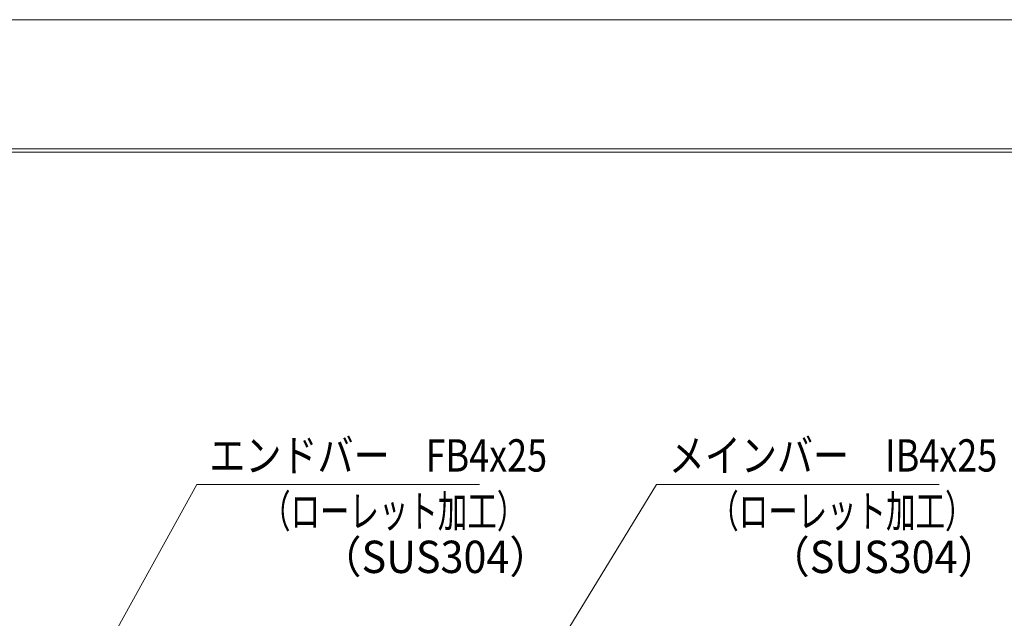
# Model space of a CAD drawing. Units: millimetres. Extents: x -1050 to 1050, y -743 to 742.
# Drawn here: x -666 to -285, y 511 to 742 of the extents above; entities that cross this region are included whole.
import ezdxf

# ---------------------------------------------------------------- set-up
doc = ezdxf.new("R2010")
doc.units = ezdxf.units.MM
doc.header["$LTSCALE"] = 5
doc.layers.add('7-図\u3000枠', color=7, linetype='Continuous')
doc.layers.add('寸法注釈', color=7, linetype='Continuous')
doc.styles.add('ＭＳ ゴシック', font='txt', dxfattribs={"height": 1})

msp = doc.modelspace()

# ---------------------------------------------------------------- linework, layer by layer
at = {"layer": '7-図\u3000枠', "color": 4, "linetype": 'Continuous', "lineweight": 5}
for p, q in [((-975, 692.5), (1000, 692.5)), ((-973.75, 691.25), (998.75, 691.25))]:
    msp.add_line(p, q, dxfattribs=at)
at = {"layer": 'DEFPOINTS', "color": 4, "linetype": 'Continuous', "lineweight": 5}
msp.add_line((-1050, 742.5), (1050, 742.5), dxfattribs=at)
at = {"layer": '寸法注釈', "color": 2, "linetype": 'Continuous', "lineweight": 18}
for p, q in [((-597.35, 562.75), (-658.37, 452.73)), ((-488.12, 562.75), (-597.35, 562.75)), ((-419.78, 562.75), (-492.84, 443.14)), ((-310.56, 562.75), (-419.78, 562.75))]:
    msp.add_line(p, q, dxfattribs=at)

# ---------------------------------------------------------------- texts
at = {"layer": '寸法注釈', "color": 7, "linetype": 'Continuous', "lineweight": 18, "style": 'ＭＳ ゴシック'}
for s, height, width, p in [('エンドバー\u3000FB4x25', 12.4968, 0.81695, (-592.57, 567.75)), ('メインバー\u3000IB4x25', 12.4968, 0.81695, (-415.01, 567.75)), ('（ローレット加工）', 12.497, 0.667747, (-572.56, 546.19)), ('（ローレット加工）', 12.497, 0.667747, (-399.37, 546.19)), ('（SUS304）', 12.497, 0.936313, (-549.72, 528.53)), ('（SUS304）', 12.497, 0.936313, (-376.52, 528.53))]:
    msp.add_text(s, height=height, dxfattribs=dict(at, width=width)).set_placement(p)

doc.saveas('drawing.dxf')
